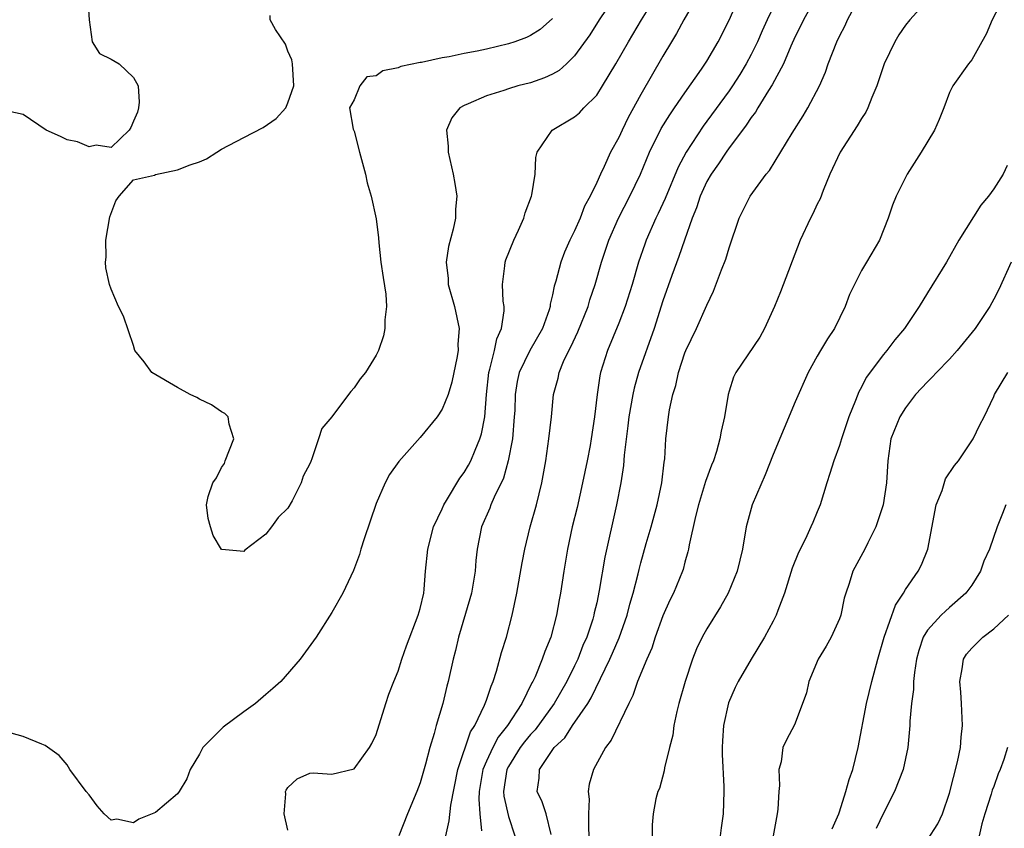
# Model space of a CAD drawing. Units: inches. Extents: x 2580000 to 2583000, y 1515000 to 1518000.
# Drawn here: x 2580953 to 2581042, y 1516522 to 1516595 of the extents above; entities that cross this region are included whole.
import ezdxf

# ---------------------------------------------------------------- set-up
doc = ezdxf.new("R2010")
doc.units = ezdxf.units.IN
doc.header["$MEASUREMENT"] = 0
doc.layers.add('LD25801515_2ft', color=132, linetype='Continuous')

msp = doc.modelspace()

# ---------------------------------------------------------------- linework, layer by layer
at = {"layer": 'LD25801515_2ft'}
for points, elevation in [([(2581015.129, 1516598.871), (2581012.909, 1516595), (2581012.248, 1516593.752), (2581011.78, 1516593), (2581011, 1516591.688), (2581009, 1516588.213), (2581007.854, 1516586.146), (2581007.296, 1516585), (2581007, 1516584.331), (2581006.253, 1516583), (2581005.677, 1516581.677), (2581005.342, 1516581), (2581005, 1516580.225), (2581004.415, 1516579), (2581003.899, 1516578.1), (2581003.488, 1516577), (2581003, 1516575.855), (2581002.578, 1516575), (2581002.087, 1516573.913), (2581001.747, 1516573), (2581001.286, 1516571.286), (2581001.147, 1516570.853), (2581001, 1516570.051), (2581000.796, 1516569.204), (2581000.78, 1516569), (2581000.687, 1516568.687), (2581000.086, 1516567), (2580998.932, 1516565), (2580997.975, 1516563), (2580997.798, 1516562.202), (2580997.613, 1516561), (2580997.566, 1516559.566), (2580997.533, 1516559), (2580997.367, 1516557), (2580996.99, 1516555), (2580996.558, 1516553.442), (2580995.695, 1516551.695), (2580995.407, 1516551), (2580995.302, 1516550.698), (2580994.573, 1516549), (2580994.167, 1516547), (2580994.043, 1516545.957), (2580993.97, 1516545), (2580993.644, 1516543), (2580993.514, 1516542.486), (2580992.473, 1516539), (2580992.199, 1516537.801), (2580991.986, 1516537), (2580991.55, 1516535), (2580991.421, 1516534.579), (2580991.053, 1516533), (2580990.443, 1516531), (2580990.262, 1516530.262), (2580989.862, 1516529), (2580989.491, 1516527.491), (2580989, 1516525.788), (2580988.701, 1516525), (2580987.84, 1516523), (2580987.072, 1516521)], 7962), ([(2581007, 1516597.652), (2581005.236, 1516595), (2581004.365, 1516593.635), (2581003, 1516591.719), (2581002.252, 1516591), (2581001.594, 1516590.406), (2581001, 1516590.059), (2581000.284, 1516589.717), (2580999, 1516589.292), (2580997.859, 1516589), (2580997, 1516588.747), (2580996.595, 1516588.596), (2580995, 1516588.095), (2580993.36, 1516587.36), (2580993, 1516587.224), (2580992.59, 1516587), (2580991.884, 1516586.116), (2580991.386, 1516585), (2580991.529, 1516583.529), (2580991.532, 1516583), (2580991.987, 1516581), (2580992.153, 1516580.153), (2580992.309, 1516579), (2580992.189, 1516577.811), (2580992.196, 1516577), (2580991.998, 1516575.998), (2580991.566, 1516574.434), (2580991.367, 1516573), (2580991.532, 1516571.532), (2580991.551, 1516571), (2580992.114, 1516569), (2580992.529, 1516567), (2580992.421, 1516565.579), (2580992.429, 1516565), (2580992.322, 1516564.323), (2580992.057, 1516563), (2580991.872, 1516562.127), (2580991.534, 1516561), (2580991, 1516559.671), (2580990.537, 1516559), (2580989, 1516557.117), (2580987.058, 1516554.942), (2580986.228, 1516553.772), (2580985.815, 1516553), (2580985, 1516551.117), (2580983.919, 1516547.919), (2580983.626, 1516547), (2580983.495, 1516546.505), (2580982.948, 1516545.052), (2580981.981, 1516543), (2580981, 1516541.251), (2580979.563, 1516539), (2580978.124, 1516537), (2580976.378, 1516535), (2580975.654, 1516534.346), (2580975, 1516533.805), (2580974.077, 1516533), (2580973, 1516532.251), (2580971.144, 1516530.856), (2580969.3, 1516529), (2580969, 1516528.399), (2580968.161, 1516527), (2580967.852, 1516526.148), (2580967.149, 1516525), (2580967, 1516524.796), (2580965, 1516523.097), (2580963.484, 1516522.516), (2580963, 1516522.175), (2580961.508, 1516522.492), (2580961, 1516522.424), (2580960.357, 1516523), (2580959.705, 1516523.705), (2580959, 1516524.714), (2580958.72, 1516525), (2580957.235, 1516527), (2580957, 1516527.439), (2580956.269, 1516528.269), (2580955, 1516529.194), (2580954.702, 1516529.298), (2580953, 1516529.998), (2580947.525, 1516531.525)], 7958), ([(2580977, 1516521.507), (2580976.68, 1516523), (2580976.808, 1516524.808), (2580976.803, 1516525), (2580976.853, 1516525.148), (2580977, 1516525.385), (2580977.85, 1516526.15), (2580979, 1516526.687), (2580979.301, 1516526.699), (2580981, 1516526.582), (2580983, 1516527.066), (2580984.418, 1516529), (2580984.625, 1516529.375), (2580985, 1516530.19), (2580985.872, 1516533), (2580986.168, 1516533.832), (2580986.615, 1516535), (2580987, 1516535.936), (2580987.33, 1516537), (2580987.765, 1516538.235), (2580988.831, 1516541), (2580989, 1516541.616), (2580989.316, 1516543), (2580989.363, 1516543.363), (2580989.492, 1516545), (2580989.681, 1516547), (2580990.198, 1516549), (2580991, 1516550.656), (2580991.149, 1516551), (2580991.4, 1516551.4), (2580992.586, 1516553.414), (2580993, 1516553.945), (2580993.385, 1516554.615), (2580993.586, 1516555), (2580993.978, 1516555.978), (2580994.422, 1516557), (2580994.56, 1516557.44), (2580994.852, 1516559), (2580995.007, 1516561), (2580995.214, 1516563), (2580995.322, 1516563.322), (2580995.731, 1516565), (2580995.943, 1516566.057), (2580996.381, 1516567), (2580996.616, 1516568.616), (2580996.604, 1516569), (2580996.525, 1516569.475), (2580996.459, 1516571), (2580996.688, 1516572.688), (2580996.706, 1516573), (2580996.779, 1516573.221), (2580997.496, 1516575), (2580997.919, 1516575.919), (2580998.391, 1516577), (2580998.52, 1516577.48), (2580999.091, 1516579), (2580999.123, 1516579.123), (2580999.415, 1516581), (2580999.482, 1516582.518), (2580999.602, 1516583), (2581000.966, 1516585), (2581003, 1516586.205), (2581003.432, 1516586.569), (2581003.836, 1516587), (2581005, 1516588.173), (2581005.536, 1516589), (2581006.734, 1516591), (2581007.872, 1516593), (2581009.064, 1516595), (2581010.574, 1516597.426)], 7960), ([(2580958.874, 1516596.874), (2580959.006, 1516595), (2580959.252, 1516593), (2580959.933, 1516591.933), (2580961, 1516591.427), (2580961.721, 1516591), (2580963, 1516589.756), (2580963.431, 1516589), (2580963.512, 1516587.512), (2580963.455, 1516587), (2580963.378, 1516586.622), (2580963, 1516585.787), (2580962.771, 1516585.229), (2580962.617, 1516585), (2580961, 1516583.424), (2580959.639, 1516583.639), (2580959, 1516583.465), (2580957.934, 1516583.934), (2580957, 1516584.098), (2580956.404, 1516584.403), (2580955.097, 1516585), (2580953, 1516586.405), (2580951.194, 1516586.806)], 7956), ([(2580991.315, 1516521), (2580991.634, 1516522.366), (2580991.769, 1516523.769), (2580992.418, 1516527), (2580993.573, 1516530.427), (2580993.956, 1516531), (2580994.83, 1516532.83), (2580995, 1516533.295), (2580995.421, 1516534.579), (2580995.624, 1516535), (2580995.93, 1516535.93), (2580996.376, 1516537.625), (2580996.816, 1516539), (2580997.349, 1516541), (2580997.768, 1516543), (2580998.238, 1516545.762), (2580998.479, 1516547), (2580998.984, 1516549), (2580999.543, 1516551), (2581000.029, 1516553), (2581000.379, 1516555), (2581000.666, 1516557), (2581000.896, 1516559), (2581001.098, 1516561), (2581001.511, 1516562.489), (2581001.596, 1516563), (2581002, 1516564), (2581002.478, 1516565), (2581002.662, 1516565.338), (2581003.297, 1516566.703), (2581004.219, 1516569), (2581004.389, 1516569.611), (2581004.866, 1516571), (2581005.438, 1516573), (2581006.111, 1516575), (2581006.985, 1516577.016), (2581008.007, 1516579), (2581008.976, 1516581), (2581009.801, 1516583), (2581010.85, 1516585.15), (2581011.62, 1516586.38), (2581012.067, 1516587), (2581013, 1516588.366), (2581014.511, 1516590.511), (2581015, 1516591.255), (2581016.015, 1516593), (2581017, 1516594.969), (2581017.89, 1516597)], 7964), ([(2581021.417, 1516597), (2581020.453, 1516595), (2581019.995, 1516594.005), (2581019.568, 1516593), (2581019, 1516591.847), (2581018.547, 1516591), (2581017.968, 1516590.032), (2581017.311, 1516589), (2581017, 1516588.549), (2581015, 1516585.788), (2581014.661, 1516585.339), (2581013.107, 1516583), (2581012.374, 1516581.626), (2581011.202, 1516578.798), (2581010.578, 1516577.422), (2581010.36, 1516577), (2581009.492, 1516575), (2581009.356, 1516574.643), (2581008.801, 1516573), (2581008.203, 1516571), (2581007.575, 1516569), (2581007, 1516567.482), (2581005.966, 1516565), (2581005.347, 1516563), (2581005.281, 1516562.719), (2581005.04, 1516561), (2581004.805, 1516559), (2581004.505, 1516557), (2581004.397, 1516556.397), (2581004.133, 1516555), (2581003.72, 1516553), (2581003.227, 1516550.773), (2581002.791, 1516549), (2581002.347, 1516547), (2581002.008, 1516545), (2581001.716, 1516543), (2581001.595, 1516542.405), (2581001.365, 1516541), (2581000.832, 1516539), (2581000.289, 1516537.711), (2581000.061, 1516537), (2580999.412, 1516535.412), (2580999.219, 1516535), (2580999.135, 1516534.865), (2580998.204, 1516533), (2580996.924, 1516531), (2580996.06, 1516529.94), (2580995.581, 1516529), (2580995, 1516527.751), (2580994.685, 1516527), (2580994.36, 1516525), (2580994.309, 1516524.309), (2580994.401, 1516523), (2580994.562, 1516521.438)], 7966), ([(2581024.85, 1516597), (2581023.741, 1516595), (2581023.517, 1516594.483), (2581023, 1516593.478), (2581022.598, 1516592.598), (2581021.932, 1516591), (2581020.914, 1516589.086), (2581020.588, 1516588.588), (2581019.609, 1516587), (2581019.386, 1516586.614), (2581019, 1516586.13), (2581018.559, 1516585.441), (2581018.211, 1516585), (2581017, 1516583.38), (2581016.731, 1516583), (2581016.056, 1516581.944), (2581015.381, 1516581), (2581015, 1516580.331), (2581014.39, 1516579), (2581014.055, 1516577.945), (2581013.663, 1516577), (2581012.947, 1516575), (2581012.457, 1516573.543), (2581011.8, 1516571.801), (2581011, 1516569.499), (2581010.214, 1516567), (2581008.793, 1516563), (2581008.401, 1516561.599), (2581008.272, 1516561), (2581007.92, 1516559), (2581007.839, 1516558.161), (2581007.501, 1516555.501), (2581007.438, 1516554.562), (2581007.182, 1516553), (2581006.797, 1516551), (2581005.727, 1516546.273), (2581005.238, 1516543.238), (2581005, 1516542.135), (2581004.782, 1516541.218), (2581004.743, 1516541), (2581004.64, 1516540.64), (2581004.099, 1516539), (2581003.759, 1516538.241), (2581003.287, 1516537), (2581003, 1516536.405), (2581002.306, 1516535), (2581001.154, 1516533), (2580999.409, 1516530.591), (2580999, 1516530.173), (2580998.469, 1516529.531), (2580998.074, 1516529), (2580997, 1516527.294), (2580996.848, 1516527), (2580996.558, 1516525), (2580996.584, 1516524.584), (2580997, 1516522.76), (2580997.584, 1516521)], 7968), ([(2581000.876, 1516521.124), (2581000.408, 1516523), (2581000.062, 1516524.062), (2580999.606, 1516525), (2580999.785, 1516526.215), (2580999.828, 1516527), (2581001.153, 1516529), (2581002.108, 1516529.892), (2581002.804, 1516531), (2581004.188, 1516533), (2581004.5, 1516533.5), (2581006.203, 1516537), (2581006.446, 1516537.554), (2581007.044, 1516538.956), (2581007.761, 1516541), (2581008.013, 1516541.987), (2581008.312, 1516543), (2581008.757, 1516544.757), (2581008.841, 1516545.159), (2581009, 1516545.749), (2581009.493, 1516547.493), (2581009.942, 1516549), (2581010.489, 1516551), (2581010.913, 1516553), (2581011.124, 1516554.876), (2581011.175, 1516555.175), (2581011.278, 1516557), (2581011.511, 1516559), (2581011.611, 1516559.611), (2581011.913, 1516561), (2581012.171, 1516561.829), (2581012.416, 1516563), (2581013, 1516564.795), (2581013.078, 1516565), (2581014.036, 1516567), (2581015, 1516569.129), (2581015.603, 1516570.397), (2581016.315, 1516572.315), (2581016.703, 1516573.297), (2581017, 1516574.326), (2581017.923, 1516577), (2581018.919, 1516579), (2581020.368, 1516581), (2581020.662, 1516581.339), (2581022.724, 1516584.724), (2581023.724, 1516586.276), (2581024.145, 1516587), (2581025.188, 1516589), (2581025.744, 1516590.256), (2581025.997, 1516591), (2581026.765, 1516593), (2581027, 1516593.505), (2581027.514, 1516594.487), (2581027.746, 1516595), (2581028.608, 1516596.608)], 7970), ([(2581035.165, 1516597), (2581033.402, 1516595), (2581033, 1516594.507), (2581032.382, 1516593.618), (2581032.021, 1516593), (2581031.077, 1516591), (2581030.388, 1516589), (2581029.933, 1516587.933), (2581029.58, 1516587), (2581029.386, 1516586.614), (2581029, 1516586.053), (2581028.621, 1516585.379), (2581027.064, 1516583), (2581026.132, 1516581), (2581025.52, 1516579.52), (2581025.251, 1516578.749), (2581025, 1516578.268), (2581024.598, 1516577.402), (2581024.377, 1516577), (2581023.436, 1516575), (2581021.671, 1516570.329), (2581021.126, 1516569), (2581020.221, 1516567), (2581019.785, 1516566.215), (2581017.619, 1516563), (2581017.416, 1516562.584), (2581017, 1516561.312), (2581016.916, 1516561), (2581016.592, 1516559), (2581016.296, 1516557.704), (2581016.177, 1516557), (2581015.851, 1516555.851), (2581015.577, 1516555), (2581015.407, 1516554.593), (2581014.872, 1516553.128), (2581014.218, 1516551), (2581013.947, 1516549.947), (2581013.391, 1516547.391), (2581013.332, 1516547), (2581013.268, 1516546.732), (2581013, 1516545.812), (2581012.841, 1516545.159), (2581012.788, 1516545), (2581011.975, 1516543), (2581011.645, 1516542.355), (2581011, 1516540.938), (2581010.312, 1516539), (2581010, 1516538.001), (2581009.546, 1516537), (2581008.713, 1516535), (2581008.288, 1516533.712), (2581007.908, 1516533), (2581006.321, 1516529.679), (2581005.805, 1516529), (2581004.719, 1516527), (2581004.322, 1516525.678), (2581004.236, 1516525), (2581004.324, 1516524.324), (2581004.244, 1516523), (2581004.246, 1516521.754), (2581004.296, 1516521)], 7972), ([(2581041.869, 1516597), (2581040.859, 1516595), (2581040.321, 1516593.68), (2581039.907, 1516593), (2581039, 1516591.349), (2581038.721, 1516591), (2581037.3, 1516589), (2581037, 1516588.396), (2581036.466, 1516587), (2581036.041, 1516585.958), (2581035.614, 1516585), (2581034.43, 1516583), (2581033.161, 1516581), (2581032.157, 1516579), (2581031.825, 1516578.175), (2581031.436, 1516577), (2581030.635, 1516575), (2581029.458, 1516573), (2581029, 1516572.253), (2581028.367, 1516571), (2581027.932, 1516570.068), (2581027.541, 1516569), (2581026.545, 1516567), (2581025.931, 1516566.069), (2581025.29, 1516565), (2581025, 1516564.502), (2581024.176, 1516563), (2581023, 1516560.358), (2581021, 1516555.568), (2581020.276, 1516553.724), (2581019.098, 1516551), (2581018.537, 1516549), (2581018.211, 1516547), (2581017.742, 1516545), (2581016.905, 1516543), (2581016.233, 1516541.767), (2581015, 1516539.754), (2581014.573, 1516539), (2581014.052, 1516537.948), (2581013.677, 1516537), (2581013.021, 1516535), (2581012.462, 1516533), (2581012.279, 1516532.279), (2581012.002, 1516531), (2581011.89, 1516530.11), (2581011.6, 1516529), (2581011.146, 1516527.146), (2581011.124, 1516526.876), (2581010.705, 1516525.295), (2581010.538, 1516525), (2581010.36, 1516524.36), (2581010.113, 1516523), (2581010.022, 1516521.979), (2581010.022, 1516521)], 7974), ([(2581001, 1516595.101), (2580999.887, 1516594.114), (2580999, 1516593.556), (2580998.627, 1516593.374), (2580997.586, 1516593), (2580997, 1516592.802), (2580995, 1516592.343), (2580994.16, 1516592.16), (2580993, 1516591.937), (2580991.636, 1516591.636), (2580991, 1516591.537), (2580989.126, 1516591.125), (2580989, 1516591.115), (2580987.253, 1516590.747), (2580987, 1516590.624), (2580985.623, 1516590.377), (2580985, 1516589.913), (2580984.168, 1516589.832), (2580983.534, 1516589), (2580983, 1516587.744), (2580982.606, 1516587), (2580982.939, 1516585.061), (2580983, 1516584.904), (2580983.484, 1516583), (2580984.037, 1516581), (2580984.194, 1516580.195), (2580984.549, 1516579), (2580985, 1516576.953), (2580985.212, 1516575.212), (2580985.242, 1516574.758), (2580985.444, 1516573), (2580985.636, 1516571.637), (2580985.877, 1516570.123), (2580985.94, 1516569), (2580985.786, 1516567.786), (2580985.789, 1516567), (2580985.665, 1516566.335), (2580985.209, 1516565), (2580985, 1516564.585), (2580984.052, 1516563), (2580983.562, 1516562.438), (2580983, 1516561.62), (2580982.701, 1516561.299), (2580982.505, 1516561), (2580981, 1516558.995), (2580980.083, 1516557.917), (2580979.796, 1516557), (2580979.191, 1516555.191), (2580979.072, 1516554.928), (2580979, 1516554.717), (2580978.385, 1516553.615), (2580978.22, 1516553), (2580977.385, 1516551.385), (2580977, 1516550.712), (2580976.128, 1516549.872), (2580975.522, 1516549), (2580975, 1516548.357), (2580973.096, 1516546.904), (2580973, 1516546.782), (2580971.03, 1516546.97), (2580971, 1516546.955), (2580970.239, 1516548.239), (2580969.983, 1516549), (2580969.769, 1516549.769), (2580969.615, 1516551), (2580969.777, 1516551.777), (2580970.195, 1516553), (2580970.53, 1516553.47), (2580971, 1516554.395), (2580971.245, 1516554.755), (2580971.323, 1516555), (2580972.121, 1516557), (2580971.671, 1516558.329), (2580971.604, 1516559), (2580971.298, 1516559.298), (2580971, 1516559.441), (2580970.091, 1516560.091), (2580969, 1516560.598), (2580968.742, 1516560.742), (2580968.161, 1516561), (2580967, 1516561.65), (2580964.663, 1516563), (2580963.963, 1516563.963), (2580963.125, 1516565), (2580963, 1516565.471), (2580962.111, 1516568.111), (2580961.662, 1516569), (2580961, 1516570.574), (2580960.836, 1516571), (2580960.502, 1516572.502), (2580960.481, 1516573), (2580960.535, 1516573.465), (2580960.505, 1516575), (2580960.872, 1516577.128), (2580961.416, 1516578.584), (2580961.696, 1516579), (2580963, 1516580.478), (2580964.916, 1516580.916), (2580965, 1516580.96), (2580967, 1516581.387), (2580968.151, 1516581.849), (2580969, 1516582.128), (2580969.62, 1516582.38), (2580970.57, 1516583), (2580971, 1516583.252), (2580973, 1516584.321), (2580974.774, 1516585.226), (2580975.946, 1516586.054), (2580976.818, 1516587), (2580977, 1516587.475), (2580977.532, 1516589), (2580977.432, 1516591), (2580977.362, 1516591.362), (2580977, 1516592.137), (2580976.776, 1516592.777), (2580975.882, 1516594.118), (2580975.409, 1516595), (2580975.392, 1516595.392)], 7956), ([(2581042.215, 1516581.785), (2581041.86, 1516581), (2581041, 1516579.672), (2581040.519, 1516579), (2581039.813, 1516578.187), (2581037.829, 1516575), (2581036.707, 1516573), (2581035, 1516570.227), (2581034.238, 1516569), (2581032.917, 1516567), (2581032.04, 1516565.96), (2581031.311, 1516565), (2581031, 1516564.646), (2581029.442, 1516562.558), (2581029, 1516561.67), (2581028.755, 1516561.245), (2581028.461, 1516560.461), (2581027.855, 1516559), (2581027.191, 1516557), (2581027, 1516556.376), (2581026.485, 1516555), (2581026.138, 1516553.862), (2581025.853, 1516553), (2581025.249, 1516551), (2581025, 1516550.375), (2581024.581, 1516549.419), (2581024.423, 1516549), (2581023.934, 1516547.934), (2581023.311, 1516546.689), (2581022.732, 1516545.268), (2581022.027, 1516543), (2581021.414, 1516541.414), (2581021.277, 1516541), (2581021, 1516540.453), (2581020.208, 1516539), (2581018.99, 1516537), (2581017.826, 1516535), (2581017.546, 1516534.454), (2581016.952, 1516533.048), (2581016.499, 1516531), (2581016.399, 1516529.601), (2581016.367, 1516529), (2581016.375, 1516528.375), (2581016.526, 1516525.474), (2581016.536, 1516525), (2581016.47, 1516523), (2581016.28, 1516521.72), (2581016.207, 1516521)], 7976), ([(2581042.58, 1516573), (2581041.451, 1516570.549), (2581041, 1516569.667), (2581040.637, 1516569), (2581039.313, 1516567), (2581037.695, 1516565), (2581037, 1516564.231), (2581035.802, 1516563), (2581035.428, 1516562.572), (2581035, 1516562.158), (2581033.908, 1516561), (2581033, 1516559.817), (2581032.48, 1516559), (2581031.681, 1516557), (2581031.38, 1516555), (2581031.264, 1516553), (2581030.959, 1516551), (2581030.307, 1516549), (2581029.574, 1516547.574), (2581029.302, 1516547), (2581028.228, 1516545), (2581027.888, 1516543.888), (2581027.58, 1516543), (2581027.446, 1516542.554), (2581027.124, 1516541), (2581027, 1516540.668), (2581026.259, 1516539), (2581025.815, 1516538.185), (2581025.072, 1516537), (2581024.239, 1516535), (2581024.035, 1516533.965), (2581023, 1516531.224), (2581022.897, 1516531), (2581022.251, 1516529.749), (2581021.888, 1516529), (2581021.717, 1516527.717), (2581021.506, 1516527), (2581021.566, 1516525.566), (2581021.501, 1516525), (2581021.411, 1516523.411), (2581021.363, 1516523), (2581021.011, 1516521)], 7978), ([(2581026.361, 1516521.639), (2581026.94, 1516523), (2581027, 1516523.17), (2581027.586, 1516525), (2581027.895, 1516526.105), (2581028.207, 1516527), (2581028.704, 1516529), (2581029.471, 1516533), (2581029.945, 1516535), (2581030.483, 1516537), (2581031.064, 1516539), (2581032.077, 1516541.923), (2581032.808, 1516543), (2581033, 1516543.329), (2581034.155, 1516545), (2581034.434, 1516545.566), (2581035.009, 1516546.991), (2581035.789, 1516551), (2581036.31, 1516552.31), (2581036.637, 1516553.363), (2581037.435, 1516554.565), (2581037.812, 1516555), (2581039.127, 1516557), (2581039.723, 1516558.277), (2581040.114, 1516559), (2581041, 1516560.84), (2581041.061, 1516561), (2581042.264, 1516563)], 7980), ([(2581042.105, 1516551), (2581041.783, 1516550.217), (2581041.316, 1516549), (2581040.607, 1516547), (2581040.098, 1516545.902), (2581039.797, 1516545), (2581039, 1516543.716), (2581038.477, 1516543), (2581037, 1516541.7), (2581036.619, 1516541.381), (2581036.229, 1516541), (2581035, 1516539.654), (2581034.607, 1516539), (2581034.212, 1516537.788), (2581034.007, 1516537), (2581033.81, 1516535.81), (2581033.734, 1516535), (2581033.734, 1516534.266), (2581033.53, 1516533), (2581033.383, 1516531.383), (2581033.387, 1516531), (2581033.222, 1516529), (2581032.789, 1516527), (2581032.011, 1516525), (2581031, 1516523.044), (2581030.328, 1516521.672)], 7982), ([(2581035, 1516520.64), (2581035.928, 1516522.072), (2581036.337, 1516523), (2581037, 1516524.853), (2581037.715, 1516527.715), (2581037.975, 1516529), (2581038.051, 1516529.949), (2581038.174, 1516531), (2581038.076, 1516533), (2581038.008, 1516534.008), (2581037.91, 1516535), (2581038.143, 1516536.143), (2581038.244, 1516537), (2581038.532, 1516537.468), (2581039, 1516538.012), (2581040.015, 1516539), (2581041, 1516539.766), (2581042.337, 1516541)], 7984), ([(2581042.258, 1516529), (2581041.914, 1516527.914), (2581041.579, 1516527), (2581041.39, 1516526.61), (2581041, 1516525.48), (2581040.861, 1516525.139), (2581040.764, 1516524.764), (2581040.193, 1516523), (2581039.926, 1516522.074), (2581039.676, 1516521)], 7986)]:
    msp.add_lwpolyline(points, dxfattribs=dict(at, elevation=elevation))

doc.saveas('drawing.dxf')
